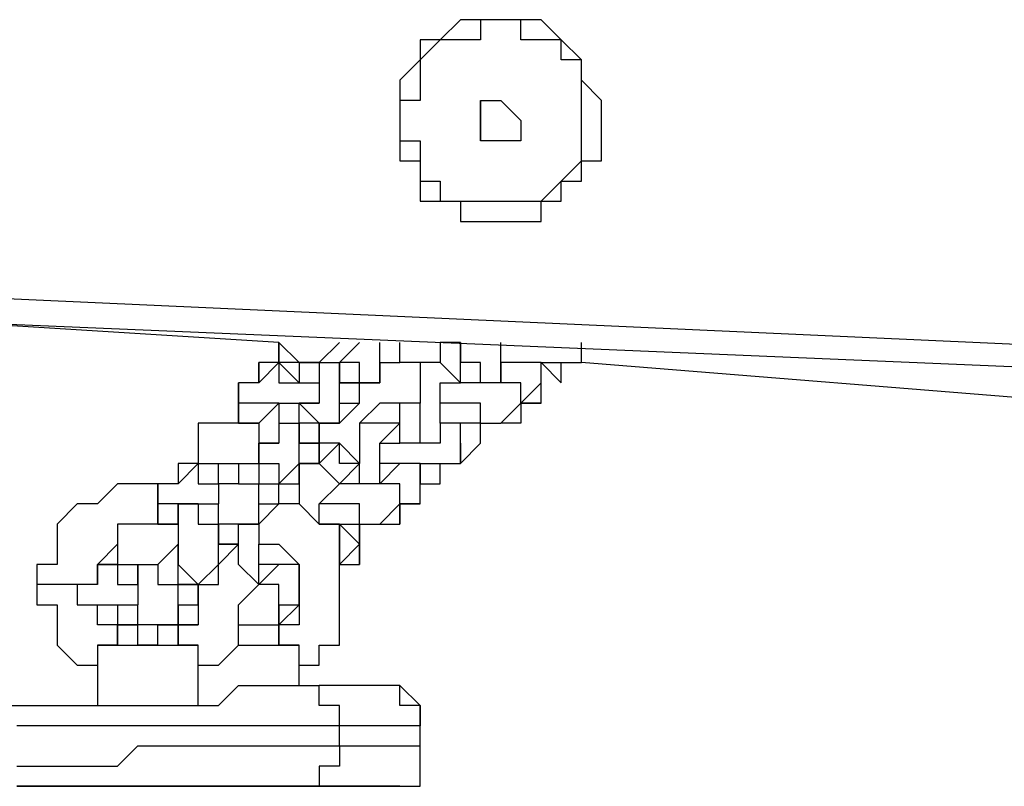
# Model space of a CAD drawing. Units: inches. Extents: x 145 to 351, y 186 to 326.
# Drawn here: x 294 to 296, y 305 to 306 of the extents above; entities that cross this region are included whole.
import ezdxf

# ---------------------------------------------------------------- set-up
doc = ezdxf.new("R2010")
doc.units = ezdxf.units.IN
doc.header["$MEASUREMENT"] = 0
doc.layers.add('Ebene 1', color=7, linetype='Continuous')

msp = doc.modelspace()

# ---------------------------------------------------------------- linework, layer by layer
at = {"layer": 'Ebene 1', "color": 7, "lineweight": 25, "true_color": 0xffffff}
for points in [[(294.9222, 306.3169), (294.9222, 306.2817), (294.9575, 306.2817), (294.9575, 306.2464), (294.9575, 306.2111), (294.9928, 306.2111), (294.9928, 306.1758), (295.028, 306.1758), (295.0633, 306.1758), (295.0986, 306.1758), (295.1339, 306.1758), (295.1692, 306.1758), (295.2044, 306.2111), (295.2397, 306.2464), (295.2397, 306.2817), (295.2397, 306.3169), (295.2397, 306.3522), (295.2397, 306.3875), (295.2397, 306.4228), (295.2044, 306.4228), (295.2044, 306.4581), (295.1692, 306.4581), (295.1339, 306.4581), (295.1339, 306.4933), (295.0986, 306.4933), (295.0633, 306.4933), (295.0633, 306.4581), (295.028, 306.4581), (294.9928, 306.4581), (294.9575, 306.4228), (294.9575, 306.3875), (294.9575, 306.3522), (294.9222, 306.3522), (294.9222, 306.3169)], [(295.0986, 306.4933), (295.0633, 306.4933), (295.028, 306.4933), (294.9928, 306.4581), (294.9575, 306.4581), (294.9575, 306.4228), (294.9222, 306.3875), (294.9222, 306.3522), (294.9222, 306.3169)], [(294.9222, 306.3169), (294.9222, 306.3169), (294.9222, 306.2817), (294.9222, 306.2464), (294.9575, 306.2464), (294.9575, 306.2111), (294.9575, 306.1758), (294.9928, 306.1758), (295.028, 306.1758), (295.028, 306.1405), (295.0633, 306.1405), (295.0986, 306.1405), (295.1339, 306.1405), (295.1692, 306.1405), (295.1692, 306.1758), (295.2044, 306.1758), (295.2044, 306.2111), (295.2397, 306.2111), (295.2397, 306.2464), (295.275, 306.2464), (295.275, 306.2817), (295.275, 306.3169), (295.275, 306.3522), (295.2397, 306.3875), (295.2397, 306.4228), (295.2044, 306.4581), (295.1692, 306.4933), (295.1339, 306.4933), (295.0986, 306.4933), (295.0633, 306.4933), (295.028, 306.4933), (294.9928, 306.4581), (294.9575, 306.4581), (294.9575, 306.4228), (294.9222, 306.3875), (294.9222, 306.3522), (294.9222, 306.3169)], [(295.0986, 306.1758), (295.0986, 306.1758), (295.1339, 306.1758), (295.1692, 306.1758), (295.2044, 306.2111), (295.2397, 306.2464), (295.2397, 306.2817), (295.2397, 306.3169), (295.2397, 306.3522), (295.2397, 306.3875), (295.2397, 306.4228), (295.2044, 306.4228), (295.2044, 306.4581), (295.1692, 306.4581), (295.1339, 306.4581), (295.1339, 306.4933), (295.0986, 306.4933)], [(295.0986, 306.4933), (295.0986, 306.4933)], [(285.7853, 306.3875), (297.4974, 305.8583)], [(295.0633, 306.3522), (295.0633, 306.3522)], [(295.0633, 306.3522), (295.0633, 306.3522), (295.0633, 306.3169)], [(295.0633, 306.3522), (295.0633, 306.3522)], [(295.0633, 306.3169), (295.0633, 306.3169), (295.0633, 306.3522)], [(295.0633, 306.3522), (295.0633, 306.3522)], [(295.0633, 306.3522), (295.0633, 306.3522), (295.0986, 306.3522)], [(295.0986, 306.3522), (295.0986, 306.3522)], [(295.0986, 306.3522), (295.0986, 306.3522)], [(295.0986, 306.3522), (295.0986, 306.3522)], [(295.0986, 306.3522), (295.0986, 306.3522)], [(295.0986, 306.3522), (295.0986, 306.3522), (295.1339, 306.3169)], [(295.0986, 306.3522), (295.0986, 306.3522)], [(297.4974, 305.823), (285.7853, 306.3169)], [(294.9222, 306.3169), (294.9222, 306.3169), (294.9222, 306.2817), (294.9222, 306.2464), (294.9575, 306.2464), (294.9575, 306.2111), (294.9575, 306.1758), (294.9928, 306.1758), (295.028, 306.1758), (295.028, 306.1405), (295.0633, 306.1405), (295.0986, 306.1405)], [(295.0633, 306.3169), (295.0633, 306.3169)], [(295.0633, 306.3169), (295.0633, 306.3169)], [(295.0633, 306.3169), (295.0633, 306.3169), (295.0633, 306.2817)], [(295.0633, 306.3169), (295.0633, 306.3169)], [(295.0633, 306.2817), (295.0633, 306.2817), (295.0633, 306.3169)], [(295.0633, 306.3169), (295.0633, 306.3169)], [(295.1339, 306.3169), (295.1339, 306.3169), (295.1339, 306.2817)], [(295.1339, 306.3169), (295.1339, 306.3169)], [(295.0633, 306.2817), (295.0633, 306.2817)], [(295.0633, 306.2817), (295.0633, 306.2817)], [(295.0986, 306.2817), (295.0986, 306.2817), (295.0633, 306.2817)], [(295.0633, 306.2817), (295.0633, 306.2817)], [(295.0986, 306.2817), (295.0986, 306.2817)], [(295.0986, 306.2817), (295.0986, 306.2817)], [(295.0986, 306.2817), (295.0986, 306.2817)], [(295.1339, 306.2817), (295.1339, 306.2817), (295.0986, 306.2817)], [(295.0986, 306.2817), (295.0986, 306.2817)], [(295.0986, 306.1758), (295.0986, 306.1758)], [(294.7105, 305.929), (293.5817, 305.9994)], [(294.7458, 305.8936), (294.7458, 305.8936), (294.7458, 305.8583), (294.7105, 305.8936), (294.7105, 305.929)], [(294.7811, 305.8936), (294.7458, 305.8936), (294.7105, 305.8936), (294.7105, 305.929)], [(294.7811, 305.8936), (294.7811, 305.8936), (294.7458, 305.8936), (294.7105, 305.929)], [(294.7105, 305.929), (294.7105, 305.929), (294.7105, 305.8936), (294.7105, 305.8583), (294.7458, 305.8583), (294.7811, 305.8583)], [(294.7105, 305.929), (294.7105, 305.929)], [(294.7105, 305.929), (294.7105, 305.929)], [(294.7811, 305.8936), (294.7811, 305.8936), (294.8165, 305.929)], [(294.8869, 305.8936), (294.8869, 305.8936), (294.8869, 305.8583), (294.8516, 305.8583), (294.8516, 305.8936), (294.8165, 305.8936), (294.8516, 305.929)], [(294.8516, 305.929), (294.8165, 305.8936)], [(294.8516, 305.929), (294.8516, 305.929)], [(294.8869, 305.8936), (294.8869, 305.8936), (294.8869, 305.929)], [(294.9222, 305.8936), (294.9222, 305.929)], [(295.028, 305.8583), (295.028, 305.8583), (295.028, 305.8936), (295.028, 305.929), (294.9928, 305.929), (294.9928, 305.8936)], [(295.0633, 305.8583), (295.0633, 305.8583), (295.0633, 305.8936), (295.028, 305.8936), (295.028, 305.929), (294.9928, 305.929), (294.9928, 305.8936)], [(295.028, 305.929), (295.028, 305.929), (295.028, 305.8936)], [(295.0986, 305.8583), (295.0986, 305.8936), (295.0986, 305.929)], [(295.2397, 305.8936), (295.2397, 305.8936), (295.2397, 305.929)], [(295.2397, 305.8936), (295.2397, 305.8936), (295.2397, 305.929)], [(295.2397, 305.8936), (295.2397, 305.929)], [(295.2397, 305.8936), (295.2397, 305.929)], [(294.7105, 305.8936), (294.7105, 305.8936), (294.6752, 305.8583), (294.6401, 305.8583)], [(294.6752, 305.8583), (294.6752, 305.8936)], [(294.6752, 305.8936), (294.6752, 305.8583)], [(294.7105, 305.8936), (294.7105, 305.8936), (294.6752, 305.8936)], [(294.7458, 305.8936), (294.7811, 305.8936)], [(294.7811, 305.8936), (294.7811, 305.8936), (294.8165, 305.8936), (294.8165, 305.8583), (294.8516, 305.8583)], [(294.7811, 305.8936), (294.7811, 305.8936)], [(294.7811, 305.8936), (294.7811, 305.8936), (294.7811, 305.8583), (294.7811, 305.823)], [(294.8516, 305.8583), (294.8516, 305.8583), (294.8165, 305.8583), (294.8165, 305.8936)], [(294.8869, 305.8583), (294.8869, 305.8583), (294.8516, 305.8583), (294.8165, 305.8583), (294.8165, 305.8936)], [(294.8165, 305.8936), (294.8165, 305.8936)], [(294.8869, 305.8583), (294.8869, 305.8936)], [(294.8869, 305.8936), (294.8869, 305.8936), (294.9222, 305.8936)], [(294.8869, 305.8583), (294.8869, 305.8936)], [(294.8869, 305.8583), (294.8869, 305.8583), (294.8869, 305.8936)], [(294.8869, 305.8936), (294.9222, 305.8936)], [(294.9928, 305.8936), (294.9222, 305.8936)], [(294.9575, 305.8936), (294.9575, 305.8936), (294.9575, 305.8583), (294.9575, 305.823), (294.9222, 305.823)], [(294.9928, 305.8583), (294.9928, 305.8583), (295.028, 305.8583), (294.9928, 305.8936), (294.9575, 305.8936)], [(294.9928, 305.8936), (294.9575, 305.8936)], [(295.1692, 305.8583), (295.1692, 305.8583), (295.1692, 305.8936), (295.1339, 305.8936), (295.0986, 305.8936)], [(295.1692, 305.8583), (295.1692, 305.8583), (295.1692, 305.8936), (295.1339, 305.8936), (295.0986, 305.8936)], [(295.0986, 305.8936), (295.0986, 305.8583)], [(295.1692, 305.8583), (295.1692, 305.8936)], [(295.1692, 305.8936), (295.1692, 305.8936), (295.2044, 305.8936), (295.2397, 305.8936)], [(295.1692, 305.8936), (295.1692, 305.8936), (295.2044, 305.8583), (295.2044, 305.8936)], [(295.2044, 305.8936), (295.2044, 305.8936), (295.2397, 305.8936)], [(295.2044, 305.8936), (295.2397, 305.8936)], [(296.1216, 305.823), (295.2397, 305.8936)], [(294.7105, 305.823), (294.6752, 305.7877), (294.6401, 305.7877), (294.6401, 305.823), (294.6401, 305.8583)], [(294.7105, 305.823), (294.7105, 305.823), (294.6752, 305.823), (294.6401, 305.823), (294.6401, 305.8583)], [(294.6401, 305.8583), (294.6401, 305.823)], [(294.6401, 305.8583), (294.6401, 305.8583)], [(294.8165, 305.7877), (294.8165, 305.7877), (294.8165, 305.823), (294.8165, 305.8583)], [(294.8516, 305.8583), (294.8869, 305.8583)], [(294.8516, 305.823), (294.8516, 305.823), (294.8516, 305.8583)], [(294.9928, 305.8583), (295.028, 305.8583)], [(294.9928, 305.7877), (294.9928, 305.7877), (294.9928, 305.823), (294.9928, 305.8583)], [(295.0986, 305.8583), (295.0986, 305.8583), (295.0633, 305.8583), (295.028, 305.8583)], [(295.1339, 305.823), (295.1339, 305.823), (295.1339, 305.8583), (295.0986, 305.8583)], [(295.1339, 305.823), (295.1692, 305.8583)], [(295.1339, 305.823), (295.1339, 305.823), (295.1692, 305.823), (295.1692, 305.8583)], [(294.6752, 305.7877), (294.6752, 305.7877), (294.6401, 305.7877), (294.6401, 305.823)], [(294.6401, 305.823), (294.6401, 305.823), (294.6401, 305.7877), (294.6752, 305.7877), (294.6752, 305.7526), (294.7105, 305.7526)], [(294.6752, 305.7877), (294.7105, 305.823)], [(294.7105, 305.823), (294.7105, 305.7877), (294.7105, 305.7526), (294.6752, 305.7526)], [(294.7105, 305.823), (294.7105, 305.823), (294.7105, 305.7877), (294.7458, 305.7877), (294.7458, 305.7526), (294.7811, 305.7526), (294.7811, 305.7877)], [(294.7105, 305.823), (294.7105, 305.823)], [(294.7105, 305.823), (294.7105, 305.823), (294.7458, 305.823)], [(294.7811, 305.7877), (294.7811, 305.7526), (294.7458, 305.7526), (294.7458, 305.7877), (294.7458, 305.823)], [(294.8165, 305.7877), (294.8165, 305.7877), (294.7811, 305.7877), (294.7458, 305.7877), (294.7458, 305.823)], [(294.8165, 305.7877), (294.8165, 305.7877), (294.7811, 305.7877), (294.7458, 305.823), (294.7811, 305.823)], [(294.7458, 305.823), (294.7458, 305.823)], [(294.7811, 305.823), (294.7458, 305.823)], [(294.8165, 305.823), (294.8165, 305.823), (294.8516, 305.823)], [(294.8165, 305.7877), (294.8516, 305.823)], [(294.8869, 305.823), (294.8516, 305.7877)], [(294.9222, 305.7877), (294.9222, 305.7877), (294.9222, 305.823), (294.8869, 305.823)], [(294.9575, 305.7526), (294.9575, 305.7877), (294.9575, 305.823), (294.9222, 305.823), (294.8869, 305.823)], [(295.0633, 305.7526), (295.0633, 305.7526), (295.0633, 305.7877), (295.0633, 305.823), (295.028, 305.823), (294.9928, 305.823)], [(295.0633, 305.7877), (295.0633, 305.7877), (295.0986, 305.7877), (295.1339, 305.823)], [(295.1339, 305.823), (295.1339, 305.823), (295.1339, 305.7877), (295.0986, 305.7877)], [(295.0986, 305.7877), (295.1339, 305.823)], [(295.1692, 305.823), (295.1692, 305.823), (295.1339, 305.823)], [(295.1339, 305.823), (295.1339, 305.823)], [(295.1339, 305.823), (295.1339, 305.823)], [(294.6401, 305.7877), (294.6401, 305.7877), (294.6048, 305.7877), (294.5694, 305.7877), (294.5694, 305.7526)], [(294.6048, 305.7877), (294.6048, 305.7877)], [(294.6048, 305.7877), (294.6048, 305.7877)], [(294.6401, 305.7877), (294.6048, 305.7877)], [(294.7811, 305.7877), (294.8165, 305.7877)], [(294.8165, 305.7877), (294.8165, 305.7877)], [(294.8165, 305.7877), (294.8165, 305.7877)], [(294.8165, 305.7877), (294.8165, 305.7877)], [(294.8869, 305.7526), (294.9222, 305.7526), (294.9222, 305.7877), (294.8869, 305.7877), (294.8516, 305.7877)], [(294.8516, 305.7877), (294.8516, 305.7877), (294.8516, 305.7526), (294.8516, 305.7173)], [(294.8869, 305.7526), (294.9222, 305.7877)], [(294.9928, 305.7877), (294.9928, 305.7877), (294.9928, 305.7526), (294.9575, 305.7526), (294.9222, 305.7526)], [(295.028, 305.7173), (295.028, 305.7173), (295.028, 305.7526), (295.028, 305.7877), (294.9928, 305.7877)], [(295.028, 305.7877), (294.9928, 305.7877)], [(295.0633, 305.7526), (295.0633, 305.7526), (295.0633, 305.7877), (295.028, 305.7877)], [(295.0633, 305.7877), (295.0633, 305.7877)], [(295.0633, 305.7877), (295.0633, 305.7877), (295.0986, 305.7877)], [(294.5694, 305.7526), (294.5694, 305.7526), (294.5694, 305.7173), (294.5694, 305.6819), (294.6048, 305.6819), (294.6048, 305.7173)], [(294.5694, 305.7526), (294.5694, 305.7526), (294.5694, 305.7173), (294.6048, 305.7173), (294.6401, 305.7173)], [(294.5694, 305.7526), (294.5694, 305.7526), (294.5694, 305.7173), (294.5694, 305.6819), (294.6048, 305.6819)], [(294.5694, 305.7526), (294.5694, 305.7526)], [(294.6401, 305.7173), (294.6401, 305.7173), (294.6752, 305.7173), (294.6752, 305.7526)], [(294.6752, 305.7526), (294.6752, 305.7526), (294.6752, 305.7173), (294.7105, 305.7173), (294.7105, 305.6819), (294.7458, 305.7173)], [(294.6752, 305.7526), (294.6752, 305.7173)], [(294.7458, 305.7173), (294.7458, 305.7173), (294.7458, 305.7526)], [(294.8165, 305.6819), (294.8165, 305.6819), (294.8516, 305.7173), (294.8165, 305.7173), (294.8165, 305.7526), (294.7811, 305.7173)], [(294.7811, 305.7173), (294.7811, 305.7526)], [(294.8516, 305.6819), (294.8516, 305.6819), (294.8516, 305.7173), (294.8165, 305.7526), (294.7811, 305.7526), (294.7811, 305.7173)], [(294.8869, 305.6819), (294.8869, 305.6819), (294.8869, 305.7173), (294.8869, 305.7526)], [(295.0633, 305.7526), (295.0633, 305.7526), (295.028, 305.7173)], [(295.028, 305.7526), (295.028, 305.7173)], [(295.028, 305.7173), (295.0633, 305.7526)], [(295.028, 305.7173), (295.0633, 305.7526)], [(294.5694, 305.7173), (294.5694, 305.7173), (294.5341, 305.6819), (294.4988, 305.6819)], [(294.5341, 305.7173), (294.5341, 305.7173), (294.5341, 305.6819)], [(294.5341, 305.7173), (294.5341, 305.6819)], [(294.5694, 305.7173), (294.5341, 305.7173)], [(294.6048, 305.7173), (294.6401, 305.7173)], [(294.6401, 305.7173), (294.6401, 305.7173), (294.6401, 305.6819), (294.6048, 305.6819), (294.6048, 305.6466)], [(294.6401, 305.7173), (294.6401, 305.7173), (294.6401, 305.6819), (294.6752, 305.6819), (294.7105, 305.6819)], [(294.6752, 305.7173), (294.6752, 305.7173), (294.6752, 305.6819), (294.7105, 305.6819)], [(294.7105, 305.6819), (294.7458, 305.7173)], [(294.7105, 305.6819), (294.7458, 305.6819), (294.7458, 305.7173)], [(294.7458, 305.7173), (294.7458, 305.7173), (294.7458, 305.6819)], [(294.7458, 305.7173), (294.7458, 305.7173)], [(294.7811, 305.7173), (294.7458, 305.7173)], [(294.7811, 305.6466), (294.8165, 305.6819), (294.7811, 305.7173), (294.7458, 305.7173)], [(294.7458, 305.7173), (294.7458, 305.7173)], [(294.7458, 305.7173), (294.7811, 305.7173)], [(294.7811, 305.7173), (294.7458, 305.7173)], [(294.7458, 305.7173), (294.7458, 305.6819), (294.7458, 305.6466)], [(294.9575, 305.6466), (294.9575, 305.6819), (294.9575, 305.7173), (294.9222, 305.7173), (294.8869, 305.7173)], [(294.9222, 305.7173), (294.8869, 305.6819)], [(294.9575, 305.6466), (294.9575, 305.6819), (294.9575, 305.7173), (294.9222, 305.7173)], [(294.9575, 305.6819), (294.9575, 305.6819), (294.9575, 305.7173)], [(294.9575, 305.7173), (294.9575, 305.7173), (294.9928, 305.7173), (295.028, 305.7173)], [(294.9575, 305.7173), (294.9575, 305.7173), (294.9575, 305.6819), (294.9928, 305.6819), (294.9928, 305.7173), (295.028, 305.7173)], [(295.028, 305.7173), (295.028, 305.7173)], [(295.028, 305.7173), (295.028, 305.7173)], [(295.028, 305.7173), (295.028, 305.7173)], [(294.4988, 305.6819), (294.4637, 305.6819), (294.4284, 305.6819), (294.3931, 305.6466), (294.3577, 305.6466), (294.3224, 305.6113), (294.3224, 305.5762), (294.3224, 305.5409), (294.2873, 305.5409), (294.2873, 305.5056)], [(294.5341, 305.6466), (294.5341, 305.6113), (294.4988, 305.6113), (294.4988, 305.6466), (294.4988, 305.6819)], [(294.5694, 305.6466), (294.5341, 305.6466), (294.4988, 305.6466), (294.4988, 305.6819)], [(294.4988, 305.6819), (294.4988, 305.6466)], [(294.4988, 305.6819), (294.4988, 305.6819)], [(294.6752, 305.6113), (294.6752, 305.6113), (294.6752, 305.6466), (294.6752, 305.6819)], [(294.7105, 305.6466), (294.7105, 305.6466), (294.7105, 305.6819)], [(294.7811, 305.3645), (294.7811, 305.3645), (294.7811, 305.3998), (294.8165, 305.3998), (294.8165, 305.4349), (294.8165, 305.4702), (294.8165, 305.5056), (294.8165, 305.5409), (294.8165, 305.5762), (294.8165, 305.6113), (294.7811, 305.6113), (294.7458, 305.6466), (294.7105, 305.6466), (294.7105, 305.6819)], [(294.7811, 305.6466), (294.8165, 305.6819)], [(294.8869, 305.6819), (294.8869, 305.6819), (294.8516, 305.6819), (294.8165, 305.6819)], [(294.9222, 305.6466), (294.9222, 305.6466), (294.9222, 305.6819), (294.8869, 305.6819)], [(294.9222, 305.6466), (294.9575, 305.6466), (294.9575, 305.6819)], [(294.5341, 305.6113), (294.5341, 305.6113), (294.4988, 305.6113), (294.4988, 305.6466)], [(294.4988, 305.6466), (294.4988, 305.6466), (294.4988, 305.6113), (294.5341, 305.6113), (294.5341, 305.5762)], [(294.5341, 305.6113), (294.5341, 305.6466)], [(294.5341, 305.6466), (294.5694, 305.6466)], [(294.5341, 305.6466), (294.5341, 305.6113), (294.5341, 305.5762)], [(294.5694, 305.6466), (294.5694, 305.6466), (294.5694, 305.6113), (294.6048, 305.6113), (294.6048, 305.5762), (294.6401, 305.5762)], [(294.5694, 305.6466), (294.5694, 305.6466), (294.6048, 305.6466)], [(294.6401, 305.5762), (294.6401, 305.5762), (294.6048, 305.5762), (294.6048, 305.6113), (294.6048, 305.6466)], [(294.6401, 305.6113), (294.6401, 305.6113), (294.6048, 305.6113), (294.6048, 305.6466)], [(294.6752, 305.6113), (294.6752, 305.6113), (294.6401, 305.6113), (294.6048, 305.6113), (294.6048, 305.6466)], [(294.6048, 305.6466), (294.6048, 305.6466)], [(294.6048, 305.6466), (294.6048, 305.6466)], [(294.6752, 305.6466), (294.6752, 305.6466), (294.7105, 305.6466)], [(294.6752, 305.6113), (294.7105, 305.6466)], [(294.8516, 305.5762), (294.8516, 305.5762), (294.8516, 305.6113), (294.8516, 305.6466), (294.8165, 305.6466), (294.7811, 305.6466)], [(294.7811, 305.6113), (294.7811, 305.6113), (294.7811, 305.6466)], [(294.8516, 305.6113), (294.8516, 305.6113), (294.8869, 305.6113), (294.9222, 305.6466)], [(294.9575, 305.6466), (294.9575, 305.6466), (294.9222, 305.6466)], [(294.9222, 305.6466), (294.9222, 305.6466), (294.9222, 305.6113)], [(294.9222, 305.6466), (294.9222, 305.6466), (294.9222, 305.6113)], [(294.9222, 305.6466), (294.9575, 305.6466)], [(294.9222, 305.6113), (294.9222, 305.6466)], [(294.4988, 305.6113), (294.4637, 305.6113), (294.4284, 305.6113), (294.4284, 305.5762)], [(294.4637, 305.6113), (294.4637, 305.6113)], [(294.4637, 305.6113), (294.4637, 305.6113)], [(294.4988, 305.6113), (294.4637, 305.6113)], [(294.6401, 305.6113), (294.6752, 305.6113)], [(294.6401, 305.5762), (294.6401, 305.6113)], [(294.6401, 305.6113), (294.6752, 305.6113)], [(294.6401, 305.6113), (294.6401, 305.6113), (294.6752, 305.6113)], [(294.6401, 305.6113), (294.6401, 305.6113), (294.6752, 305.6113), (294.6752, 305.5762), (294.7105, 305.5762), (294.7458, 305.5409), (294.7458, 305.5056), (294.7458, 305.4702), (294.7458, 305.4349), (294.7105, 305.4349)], [(294.7811, 305.6113), (294.7811, 305.6113), (294.8165, 305.6113), (294.8516, 305.5762), (294.8165, 305.5409)], [(294.8165, 305.6113), (294.7811, 305.6113)], [(294.8165, 305.6113), (294.8165, 305.6113), (294.8516, 305.6113), (294.8516, 305.5762)], [(294.8165, 305.6113), (294.8165, 305.5762), (294.8165, 305.5409)], [(294.8516, 305.6113), (294.8516, 305.6113)], [(294.8516, 305.6113), (294.8516, 305.6113), (294.8869, 305.6113), (294.9222, 305.6113)], [(294.9222, 305.6113), (294.9222, 305.6113)], [(294.4284, 305.5762), (294.4284, 305.5762), (294.3931, 305.5409), (294.4284, 305.5409), (294.4284, 305.5056), (294.4637, 305.5056)], [(294.3931, 305.5056), (294.3931, 305.5409), (294.4284, 305.5762)], [(294.4284, 305.5762), (294.4284, 305.5762), (294.4284, 305.5409), (294.4637, 305.5409), (294.4988, 305.5409)], [(294.4284, 305.5762), (294.4284, 305.5762)], [(294.4637, 305.5409), (294.4637, 305.5409), (294.4988, 305.5409), (294.5341, 305.5762)], [(294.6048, 305.5409), (294.6048, 305.5409), (294.5694, 305.5056), (294.5341, 305.5409), (294.5341, 305.5762)], [(294.5341, 305.5762), (294.5341, 305.5409)], [(294.6048, 305.5409), (294.6048, 305.5409), (294.6048, 305.5762)], [(294.6048, 305.5409), (294.6401, 305.5762)], [(294.6048, 305.3645), (294.6048, 305.3645), (294.6401, 305.3998), (294.6401, 305.4349), (294.6401, 305.4702), (294.6752, 305.5056), (294.6401, 305.5409), (294.6401, 305.5762)], [(294.6401, 305.5762), (294.6401, 305.5762)], [(294.6752, 305.5056), (294.6752, 305.5056), (294.6752, 305.5409), (294.6752, 305.5762), (294.7105, 305.5762)], [(294.7105, 305.5762), (294.7105, 305.5762)], [(294.7105, 305.5762), (294.7105, 305.5762)], [(294.8165, 305.5409), (294.8516, 305.5762)], [(294.8516, 305.5762), (294.8516, 305.5762), (294.8516, 305.5409)], [(294.8516, 305.5409), (294.8516, 305.5409), (294.8516, 305.5762)], [(294.4284, 305.5409), (294.3931, 305.5409), (294.3931, 305.5056), (294.3577, 305.5056)], [(294.4637, 305.5409), (294.4637, 305.5409)], [(294.4637, 305.5409), (294.4637, 305.5409), (294.4637, 305.5056), (294.4637, 305.4702)], [(294.4988, 305.5409), (294.4988, 305.5409), (294.4988, 305.5056), (294.5341, 305.5056), (294.5694, 305.5056)], [(294.5694, 305.5056), (294.5694, 305.5056), (294.5341, 305.5056), (294.5341, 305.5409)], [(294.5694, 305.5056), (294.5694, 305.5056), (294.5341, 305.5056), (294.5341, 305.5409)], [(294.5341, 305.5409), (294.5341, 305.5409)], [(294.6048, 305.5409), (294.6048, 305.5409), (294.5694, 305.5056)], [(294.5694, 305.5056), (294.6048, 305.5409)], [(294.5694, 305.5056), (294.5694, 305.5056), (294.6048, 305.5056), (294.6048, 305.5409)], [(294.6048, 305.5409), (294.6048, 305.5409)], [(294.6048, 305.5409), (294.6048, 305.5409)], [(294.6048, 305.5409), (294.6048, 305.5409)], [(294.6048, 305.5409), (294.6048, 305.5409)], [(294.7458, 305.5409), (294.7458, 305.5409), (294.7105, 305.5409), (294.6752, 305.5409)], [(294.7105, 305.5409), (294.6752, 305.5056)], [(294.7458, 305.4702), (294.7458, 305.4702), (294.7458, 305.5056), (294.7458, 305.5409), (294.7105, 305.5409)], [(294.8165, 305.5409), (294.8165, 305.5409)], [(294.8165, 305.5409), (294.8165, 305.5409)], [(294.8165, 305.5409), (294.8516, 305.5409)], [(294.3577, 305.5056), (294.3577, 305.5056), (294.3224, 305.5056), (294.2873, 305.5056)], [(294.2873, 305.5056), (294.2873, 305.4702), (294.3224, 305.4702), (294.3224, 305.4349), (294.3224, 305.3998), (294.3577, 305.3645), (294.3931, 305.3645)], [(294.3577, 305.5056), (294.3577, 305.5056), (294.3577, 305.4702), (294.3931, 305.4702)], [(294.3577, 305.5056), (294.3577, 305.5056)], [(294.5341, 305.4349), (294.5341, 305.4349), (294.5341, 305.4702), (294.5341, 305.5056)], [(294.5341, 305.4702), (294.5341, 305.4702), (294.5694, 305.4702), (294.5694, 305.5056)], [(294.5694, 305.5056), (294.5694, 305.5056), (294.5694, 305.4702), (294.5694, 305.4349), (294.5341, 305.4349)], [(294.5694, 305.5056), (294.5694, 305.5056)], [(294.5694, 305.5056), (294.5694, 305.5056)], [(294.5694, 305.5056), (294.5694, 305.5056)], [(294.7105, 305.4702), (294.7105, 305.4702), (294.7105, 305.5056), (294.6752, 305.5056)], [(294.6752, 305.5056), (294.6752, 305.5056)], [(294.7458, 305.4702), (294.7458, 305.4702), (294.7458, 305.5056)], [(294.3931, 305.4349), (294.3931, 305.4702)], [(294.3931, 305.4702), (294.3931, 305.4702), (294.4284, 305.4702), (294.4637, 305.4702)], [(294.4284, 305.4702), (294.4284, 305.4702), (294.4284, 305.4349), (294.4284, 305.3998), (294.4637, 305.3998), (294.4988, 305.3998)], [(294.4988, 305.4349), (294.4988, 305.4349), (294.4637, 305.4349), (294.4637, 305.4702)], [(294.5341, 305.4349), (294.4988, 305.4349), (294.4637, 305.4349), (294.4637, 305.4702)], [(294.4637, 305.4702), (294.4637, 305.4702)], [(294.4637, 305.4702), (294.4637, 305.4702)], [(294.5341, 305.4702), (294.5341, 305.4349)], [(294.5341, 305.4702), (294.5341, 305.4702)], [(294.5341, 305.4349), (294.5341, 305.4702)], [(294.5341, 305.4702), (294.5341, 305.4702)], [(294.6401, 305.4349), (294.6401, 305.4349), (294.6752, 305.4349), (294.7105, 305.4349), (294.7105, 305.4702)], [(294.7105, 305.4702), (294.7105, 305.4702), (294.7105, 305.4349)], [(294.7105, 305.4702), (294.7105, 305.4349)], [(294.7105, 305.4702), (294.7458, 305.4702)], [(294.7105, 305.4349), (294.7458, 305.4702)], [(294.7458, 305.4702), (294.7458, 305.4702)], [(294.7458, 305.4702), (294.7458, 305.4702)], [(294.4284, 305.3998), (294.4284, 305.4349), (294.3931, 305.4349)], [(294.4284, 305.4349), (294.4284, 305.3998)], [(294.4284, 305.4349), (294.4284, 305.4349)], [(294.4284, 305.4349), (294.4284, 305.4349)], [(294.4988, 305.3998), (294.4988, 305.4349)], [(294.4988, 305.4349), (294.5341, 305.4349)], [(294.5341, 305.4349), (294.5341, 305.4349)], [(294.5341, 305.4349), (294.5341, 305.3998), (294.5694, 305.3998)], [(294.5341, 305.3998), (294.5341, 305.4349)], [(294.5341, 305.4349), (294.5341, 305.4349)], [(294.5341, 305.4349), (294.5341, 305.4349), (294.5694, 305.4349)], [(294.7105, 305.4349), (294.7105, 305.3998), (294.7458, 305.3998)], [(294.7105, 305.3998), (294.7105, 305.4349)], [(294.7105, 305.4349), (294.7105, 305.4349)], [(294.7105, 305.4349), (294.7105, 305.4349)], [(294.4284, 305.3998), (294.4284, 305.3998), (294.3931, 305.3998)], [(294.4284, 305.3998), (294.4284, 305.3998), (294.3931, 305.3998)], [(294.3931, 305.3998), (294.3931, 305.3998)], [(294.3931, 305.3998), (294.3931, 305.3998), (294.4284, 305.3998), (294.4637, 305.3998), (294.4988, 305.3998), (294.5341, 305.3998), (294.5694, 305.3998)], [(294.3931, 305.3998), (294.3931, 305.3645)], [(294.4284, 305.3998), (294.4284, 305.3998), (294.4637, 305.3998), (294.4988, 305.3998), (294.5341, 305.3998)], [(294.4284, 305.3998), (294.4284, 305.3998)], [(294.4284, 305.3998), (294.4284, 305.3998)], [(294.5694, 305.3998), (294.5341, 305.3998)], [(294.5341, 305.3998), (294.5341, 305.3998)], [(294.5694, 305.3998), (294.5694, 305.3998)], [(294.5694, 305.3645), (294.5694, 305.3998)], [(294.6401, 305.3998), (294.6401, 305.3998), (294.6752, 305.3998), (294.7105, 305.3998)], [(294.6401, 305.3998), (294.6401, 305.3998), (294.6752, 305.3998), (294.7105, 305.3998), (294.7458, 305.3998)], [(294.7458, 305.3998), (294.7105, 305.3998)], [(294.7105, 305.3998), (294.7105, 305.3998)], [(294.7458, 305.3998), (294.7458, 305.3998)], [(294.7458, 305.3645), (294.7458, 305.3998)], [(294.3931, 305.3645), (294.3931, 305.3645)], [(294.3931, 305.3645), (294.3931, 305.3645), (294.3931, 305.3292)], [(294.3931, 305.3645), (294.3931, 305.3645), (294.3931, 305.3292)], [(294.5694, 305.3645), (294.5694, 305.3645), (294.6048, 305.3645)], [(294.5694, 305.3645), (294.5694, 305.3645)], [(294.5694, 305.3645), (294.5694, 305.3645), (294.6048, 305.3645)], [(294.5694, 305.2939), (294.5694, 305.3645)], [(294.7458, 305.3645), (294.7458, 305.3645), (294.7811, 305.3645)], [(294.7458, 305.3645), (294.7458, 305.3645)], [(294.7458, 305.3645), (294.7458, 305.3645), (294.7811, 305.3645)], [(294.7458, 305.3292), (294.7458, 305.3645)], [(294.2167, 305.2939), (294.2873, 305.2939), (294.3224, 305.2939), (294.3577, 305.2939), (294.4284, 305.2939), (294.4637, 305.2939), (294.4988, 305.2939), (294.5341, 305.2939), (294.5694, 305.2939), (294.6048, 305.2939), (294.6401, 305.3292), (294.6752, 305.3292), (294.7105, 305.3292), (294.7458, 305.3292), (294.7811, 305.3292)], [(294.3931, 305.3292), (294.3931, 305.2939)], [(294.8165, 305.2585), (294.8165, 305.2939), (294.7811, 305.2939), (294.7811, 305.3292)], [(294.7811, 305.3292), (294.7811, 305.3292)], [(294.9222, 305.3292), (294.7811, 305.3292)], [(294.9222, 305.3292), (294.9222, 305.3292), (294.9575, 305.2939), (294.9575, 305.2585)], [(294.9575, 305.2585), (294.9575, 305.2939), (294.9222, 305.2939), (294.9222, 305.3292)], [(294.8165, 305.2585), (294.8165, 305.2585), (294.7811, 305.2585), (294.7458, 305.2585), (294.7105, 305.2585), (294.6752, 305.2585), (294.6401, 305.2585), (294.6048, 305.2585), (294.5694, 305.2585), (294.5341, 305.2585), (294.4988, 305.2585), (294.4637, 305.2585), (294.4284, 305.2585), (294.3577, 305.2585), (294.3224, 305.2585), (294.252, 305.2585)], [(294.9575, 305.2585), (294.8165, 305.2585)], [(294.8165, 305.2234), (294.8165, 305.2585)], [(294.9575, 305.2585), (294.9575, 305.2585)], [(294.9575, 305.2234), (294.9575, 305.2585)], [(294.9575, 305.2234), (294.9575, 305.2585)], [(294.252, 305.1881), (294.3224, 305.1881), (294.3577, 305.1881), (294.4284, 305.1881), (294.4637, 305.2234), (294.4988, 305.2234), (294.5341, 305.2234), (294.5694, 305.2234), (294.6048, 305.2234), (294.6401, 305.2234), (294.6752, 305.2234), (294.7105, 305.2234), (294.7458, 305.2234), (294.7811, 305.2234), (294.8165, 305.2234)], [(294.8165, 305.2234), (294.8165, 305.2234), (294.8165, 305.1881), (294.7811, 305.1881), (294.7811, 305.1528)], [(294.8165, 305.2234), (294.9575, 305.2234)], [(294.9222, 305.1528), (294.9222, 305.1528), (294.9575, 305.1528), (294.9575, 305.1881), (294.9575, 305.2234)], [(294.9222, 305.1528), (294.9222, 305.1528), (294.9575, 305.1528), (294.9575, 305.1881), (294.9575, 305.2234)], [(294.9575, 305.2234), (294.9575, 305.2234)], [(294.252, 305.1528), (294.2873, 305.1528), (294.3577, 305.1528), (294.3931, 305.1528), (294.4637, 305.1528), (294.4988, 305.1528), (294.5341, 305.1528), (294.5694, 305.1528), (294.6401, 305.1528), (294.6752, 305.1528), (294.7105, 305.1528), (294.7458, 305.1528), (294.7811, 305.1528), (294.8165, 305.1528), (294.8516, 305.1528), (294.8869, 305.1528), (294.9222, 305.1528)], [(294.7811, 305.1528), (294.7811, 305.1528), (294.7458, 305.1528), (294.7105, 305.1528), (294.6752, 305.1528), (294.6401, 305.1528), (294.6048, 305.1528), (294.5694, 305.1528), (294.5341, 305.1528), (294.4988, 305.1528), (294.4637, 305.1528), (294.4284, 305.1528), (294.3931, 305.1528), (294.3224, 305.1528), (294.2873, 305.1528), (294.252, 305.1528)], [(294.3931, 305.1528), (294.3931, 305.1528)], [(294.4637, 305.1528), (294.4988, 305.1528)], [(294.4637, 305.1528), (294.4637, 305.1528)], [(294.4988, 305.1528), (294.4637, 305.1528)], [(294.4988, 305.1528), (294.4988, 305.1528)], [(294.4988, 305.1528), (294.4988, 305.1528)], [(294.4988, 305.1528), (294.4988, 305.1528)], [(294.4988, 305.1528), (294.4988, 305.1528)], [(294.4988, 305.1528), (294.4988, 305.1528)], [(294.5694, 305.1528), (294.5694, 305.1528)], [(294.5694, 305.1528), (294.5694, 305.1528)], [(294.6401, 305.1528), (294.6752, 305.1528)], [(294.6401, 305.1528), (294.6401, 305.1528)], [(294.6752, 305.1528), (294.6401, 305.1528)], [(294.6752, 305.1528), (294.6752, 305.1528)], [(294.6752, 305.1528), (294.6752, 305.1528)], [(294.6752, 305.1528), (294.6752, 305.1528)], [(294.6752, 305.1528), (294.6752, 305.1528)], [(294.6752, 305.1528), (294.6752, 305.1528)], [(294.7458, 305.1528), (294.7458, 305.1528)], [(294.9222, 305.1528), (294.7811, 305.1528)], [(294.9222, 305.1528), (294.9222, 305.1528)]]:
    msp.add_lwpolyline(points, dxfattribs=at)
for points, knots in [([(294.4284, 305.5762), (294.4284, 305.5762), (294.4284, 305.5762), (294.4284, 305.5762), (294.4284, 305.5762), (294.4284, 305.5409), (294.4284, 305.5409), (294.4284, 305.5409), (294.3931, 305.5409), (294.3931, 305.5409), (294.3931, 305.5409), (294.4284, 305.5409), (294.4284, 305.5409), (294.4284, 305.5409), (294.4284, 305.5056), (294.4284, 305.5056), (294.4284, 305.5056), (294.4637, 305.5056), (294.4637, 305.5056), (294.4637, 305.5056), (294.4637, 305.5409), (294.4637, 305.5409)], [0, 0, 0, 0, 1, 1, 1, 2, 2, 2, 3, 3, 3, 4, 4, 4, 5, 5, 5, 6, 6, 6, 7, 7, 7, 7]), ([(294.4988, 305.3998), (294.4988, 305.3998), (294.4988, 305.3998), (294.4988, 305.3998), (294.4988, 305.3998), (294.4637, 305.3998), (294.4637, 305.3998), (294.4637, 305.3998), (294.4637, 305.4349), (294.4637, 305.4349), (294.4637, 305.4349), (294.4284, 305.4349), (294.4284, 305.4349), (294.4284, 305.4349), (294.4637, 305.4349), (294.4637, 305.4349), (294.4637, 305.4349), (294.4637, 305.4702), (294.4637, 305.4702)], [0, 0, 0, 0, 1, 1, 1, 2, 2, 2, 3, 3, 3, 4, 4, 4, 5, 5, 5, 6, 6, 6, 6]), ([(294.4988, 305.1528), (294.4988, 305.1528), (294.4637, 305.1528), (294.4637, 305.1528), (294.4637, 305.1528), (294.4284, 305.1528), (294.4284, 305.1528), (294.4284, 305.1528), (294.3931, 305.1528), (294.3931, 305.1528), (294.3931, 305.1528), (294.4284, 305.1528), (294.4284, 305.1528), (294.4284, 305.1528), (294.4637, 305.1528), (294.4637, 305.1528), (294.4637, 305.1528), (294.4988, 305.1528), (294.4988, 305.1528), (294.4988, 305.1528), (294.5341, 305.1528), (294.5341, 305.1528), (294.5341, 305.1528), (294.5694, 305.1528), (294.5694, 305.1528), (294.5694, 305.1528), (294.5341, 305.1528), (294.5341, 305.1528), (294.5341, 305.1528), (294.4988, 305.1528), (294.4988, 305.1528)], [0, 0, 0, 0, 1, 1, 1, 2, 2, 2, 3, 3, 3, 4, 4, 4, 5, 5, 5, 6, 6, 6, 7, 7, 7, 8, 8, 8, 9, 9, 9, 10, 10, 10, 10]), ([(294.4988, 305.1528), (294.4988, 305.1528), (294.4988, 305.1528), (294.4988, 305.1528), (294.4988, 305.1528), (294.5341, 305.1528), (294.5341, 305.1528), (294.5341, 305.1528), (294.5694, 305.1528), (294.5694, 305.1528), (294.5694, 305.1528), (294.5341, 305.1528), (294.5341, 305.1528), (294.5341, 305.1528), (294.4988, 305.1528), (294.4988, 305.1528), (294.4988, 305.1528), (294.4637, 305.1528), (294.4637, 305.1528), (294.4637, 305.1528), (294.4284, 305.1528), (294.4284, 305.1528), (294.4284, 305.1528), (294.3931, 305.1528), (294.3931, 305.1528), (294.3931, 305.1528), (294.4284, 305.1528), (294.4284, 305.1528), (294.4284, 305.1528), (294.4637, 305.1528), (294.4637, 305.1528), (294.4637, 305.1528), (294.4988, 305.1528), (294.4988, 305.1528)], [0, 0, 0, 0, 1, 1, 1, 2, 2, 2, 3, 3, 3, 4, 4, 4, 5, 5, 5, 6, 6, 6, 7, 7, 7, 8, 8, 8, 9, 9, 9, 10, 10, 10, 11, 11, 11, 11]), ([(294.6752, 305.1528), (294.6752, 305.1528), (294.6401, 305.1528), (294.6401, 305.1528), (294.6401, 305.1528), (294.6048, 305.1528), (294.6048, 305.1528), (294.6048, 305.1528), (294.5694, 305.1528), (294.5694, 305.1528), (294.5694, 305.1528), (294.6048, 305.1528), (294.6048, 305.1528), (294.6048, 305.1528), (294.6401, 305.1528), (294.6401, 305.1528), (294.6401, 305.1528), (294.6752, 305.1528), (294.6752, 305.1528), (294.6752, 305.1528), (294.7105, 305.1528), (294.7105, 305.1528), (294.7105, 305.1528), (294.7458, 305.1528), (294.7458, 305.1528), (294.7458, 305.1528), (294.7105, 305.1528), (294.7105, 305.1528), (294.7105, 305.1528), (294.6752, 305.1528), (294.6752, 305.1528)], [0, 0, 0, 0, 1, 1, 1, 2, 2, 2, 3, 3, 3, 4, 4, 4, 5, 5, 5, 6, 6, 6, 7, 7, 7, 8, 8, 8, 9, 9, 9, 10, 10, 10, 10]), ([(294.6752, 305.1528), (294.6752, 305.1528), (294.6752, 305.1528), (294.6752, 305.1528), (294.6752, 305.1528), (294.7105, 305.1528), (294.7105, 305.1528), (294.7105, 305.1528), (294.7458, 305.1528), (294.7458, 305.1528), (294.7458, 305.1528), (294.7105, 305.1528), (294.7105, 305.1528), (294.7105, 305.1528), (294.6752, 305.1528), (294.6752, 305.1528), (294.6752, 305.1528), (294.6401, 305.1528), (294.6401, 305.1528), (294.6401, 305.1528), (294.6048, 305.1528), (294.6048, 305.1528), (294.6048, 305.1528), (294.5694, 305.1528), (294.5694, 305.1528), (294.5694, 305.1528), (294.6048, 305.1528), (294.6048, 305.1528), (294.6048, 305.1528), (294.6401, 305.1528), (294.6401, 305.1528), (294.6401, 305.1528), (294.6752, 305.1528), (294.6752, 305.1528)], [0, 0, 0, 0, 1, 1, 1, 2, 2, 2, 3, 3, 3, 4, 4, 4, 5, 5, 5, 6, 6, 6, 7, 7, 7, 8, 8, 8, 9, 9, 9, 10, 10, 10, 11, 11, 11, 11])]:
    msp.add_open_spline(points, degree=3, knots=knots, dxfattribs=at)

doc.saveas('drawing.dxf')
